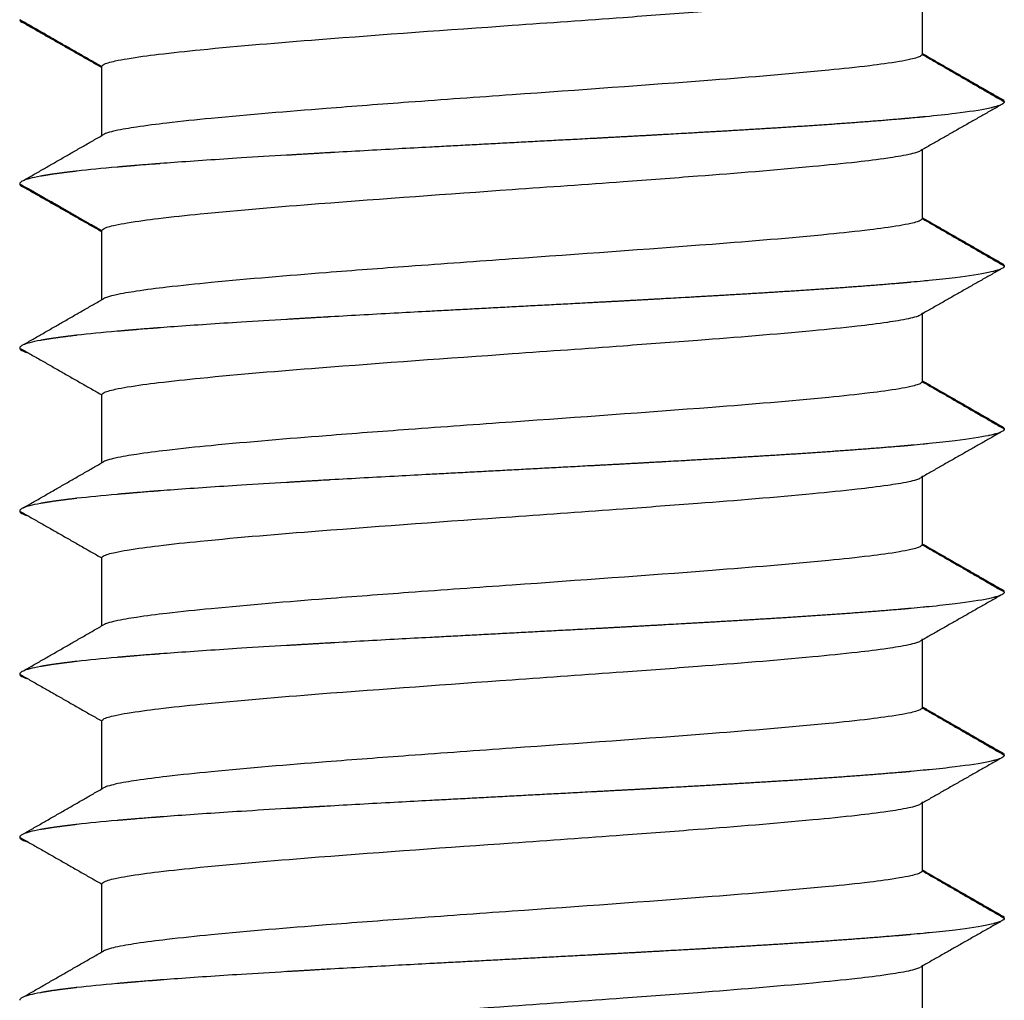
# Model space of a CAD drawing. Units: millimetres. Extents: x -6036 to -4239, y 910 to 2181.
# Drawn here: x -5739 to -5733, y 1300 to 1306 of the extents above; entities that cross this region are included whole.
import ezdxf

# ---------------------------------------------------------------- set-up
doc = ezdxf.new("R2010")
doc.units = ezdxf.units.MM
doc.layers.add('MAKE2D ______', color=7, linetype='Continuous')
doc.layers.add('MAKE2D ______ - TANGENT', color=7, linetype='Continuous')

# ---------------------------------------------------------------- blocks, each defined once
blk = doc.blocks.new('bolt_M6')
at = {"layer": 'MAKE2D ______', "color": 4}
for points, knots in [([(-2.4999, -32.7761), (-2.4995, -32.7713), (-2.4865, -32.7614), (-2.4578, -32.7516), (-2.4082, -32.7394), (-2.3064, -32.7212), (-2.1333, -32.6981), (-1.7442, -32.6571), (-1.0258, -32.5978), (-0.3923, -32.5528), (0.0001, -32.525), (0.2258, -32.509), (0.6037, -32.4823), (1.2151, -32.4368), (1.6909, -32.3985), (2.0761, -32.36), (2.271, -32.3361), (2.3919, -32.3169), (2.459, -32.3012), (2.4827, -32.2924), (2.4903, -32.2882)], [0, 0, 0, 0, 0.013191, 0.047308, 0.090962, 0.166266, 0.357518, 0.61483, 1.339915, 2.520024, 2.520024, 2.520024, 3.198896, 3.656441, 4.359393, 4.630807, 4.817663, 4.948615, 4.997983, 5.024108, 5.024108, 5.024108, 5.024108]), ([(2.5001, -32.7023), (2.4995, -32.7069), (2.489, -32.7148), (2.4646, -32.7237), (2.4207, -32.7351), (2.3243, -32.7526), (2.1576, -32.775), (1.7771, -32.8146), (1.0506, -32.874), (0.4067, -32.9196), (0.0001, -32.9485), (-0.2099, -32.9635), (-0.5877, -32.9905), (-1.1992, -33.0366), (-1.6906, -33.0772), (-2.0757, -33.1166), (-2.2704, -33.1415), (-2.391, -33.1613), (-2.4579, -33.1776), (-2.4817, -33.1864), (-2.4894, -33.1907)], [0, 0, 0, 0, 0.012745, 0.038067, 0.077934, 0.148513, 0.332035, 0.582517, 1.295941, 2.518911, 2.518911, 2.518911, 3.150448, 3.655377, 4.358329, 4.629706, 4.816639, 4.947056, 4.996514, 5.022939, 5.022939, 5.022939, 5.022939]), ([(2.9922, -32.9792), (3.0017, -32.9861), (3.0038, -33.0018), (2.9622, -33.0175), (2.9259, -33.0262)], [24.47916667, 24.47916667, 24.47916667, 24.47916667, 24.5, 24.52617898, 24.52617898, 24.52617898, 24.52617898]), ([(2.9033, -33.0315), (2.9033, -33.0315), (2.8538, -33.0419), (2.743, -33.0588), (2.5861, -33.0757), (2.5194, -33.0822)], [0.5898521, 0.5898521, 0.5898521, 0.5898521, 0.589903, 1.1797406, 1.5484166, 1.5484166, 1.5484166, 1.5484166]), ([(2.5194, -33.082), (2.515, -33.0825), (2.5086, -33.0831), (2.5021, -33.0837), (2.5001, -33.0839)], [24.582046175, 24.582046175, 24.582046175, 24.582046175, 24.583333333, 24.583915758, 24.583915758, 24.583915758, 24.583915758]), ([(-2.4999, -33.7761), (-2.4995, -33.7713), (-2.4865, -33.7614), (-2.4578, -33.7516), (-2.4082, -33.7394), (-2.3064, -33.7212), (-2.1333, -33.6981), (-1.7442, -33.6571), (-1.0258, -33.5978), (-0.3923, -33.5528), (0.0001, -33.525), (0.2258, -33.509), (0.6037, -33.4823), (1.2151, -33.4368), (1.6909, -33.3985), (2.0761, -33.36), (2.271, -33.3361), (2.3919, -33.3169), (2.459, -33.3012), (2.4827, -33.2924), (2.4903, -33.2882)], [0, 0, 0, 0, 0.013191, 0.047308, 0.090962, 0.166266, 0.357518, 0.61483, 1.339915, 2.520024, 2.520024, 2.520024, 3.198896, 3.656441, 4.359393, 4.630807, 4.817663, 4.948615, 4.997983, 5.024108, 5.024108, 5.024108, 5.024108]), ([(-0.5001, -33.2674), (-0.5646, -33.2708), (-0.7704, -33.282), (-0.9711, -33.2931), (-1.1054, -33.3008)], [24.76736111, 24.76736111, 24.76736111, 24.76736111, 24.77777778, 24.80076349, 24.80076349, 24.80076349, 24.80076349]), ([(-1.3733, -33.3164), (-1.468, -33.322), (-1.711, -33.3369), (-1.9624, -33.3539), (-2.1143, -33.3652), (-2.1411, -33.3672)], [24.81638262, 24.81638262, 24.81638262, 24.81638262, 24.83333333, 24.86111111, 24.86719886, 24.86719886, 24.86719886, 24.86719886]), ([(-2.3824, -33.3867), (-2.3906, -33.3875), (-2.4907, -33.3963), (-2.5797, -33.4051), (-2.6511, -33.4132)], [24.88674408, 24.88674408, 24.88674408, 24.88674408, 24.88888889, 24.91319444, 24.91319444, 24.91319444, 24.91319444]), ([(-2.8547, -33.441), (-2.8614, -33.4421), (-2.9197, -33.4525), (-2.9761, -33.4673), (-2.9953, -33.4809), (-2.9981, -33.4853)], [24.94097222, 24.94097222, 24.94097222, 24.94097222, 24.94444444, 24.97222222, 24.98525, 24.98525, 24.98525, 24.98525]), ([(2.5001, -33.7023), (2.4995, -33.7069), (2.489, -33.7148), (2.4646, -33.7237), (2.4207, -33.7351), (2.3243, -33.7526), (2.1576, -33.775), (1.7771, -33.8147), (1.0506, -33.8741), (0.4067, -33.9196), (0.0001, -33.9485), (-0.2099, -33.9635), (-0.5877, -33.9905), (-1.1992, -34.0366), (-1.6906, -34.0772), (-2.0757, -34.1166), (-2.2704, -34.1415), (-2.391, -34.1613), (-2.4579, -34.1776), (-2.4817, -34.1865), (-2.4894, -34.1907)], [0, 0, 0, 0, 0.012745, 0.038068, 0.077934, 0.148513, 0.332035, 0.582517, 1.295941, 2.518911, 2.518911, 2.518911, 3.150448, 3.655377, 4.358329, 4.629706, 4.816639, 4.947056, 4.996514, 5.022938, 5.022938, 5.022938, 5.022938]), ([(2.9922, -33.9792), (3.0017, -33.9861), (3.0039, -34.0023), (2.9562, -34.0197), (2.9087, -34.0301), (2.9032, -34.0312)], [25.47916667, 25.47916667, 25.47916667, 25.47916667, 25.5, 25.52777778, 25.53125, 25.53125, 25.53125, 25.53125]), ([(2.5415, -34.0799), (2.5299, -34.081), (2.4945, -34.0845), (2.4574, -34.088), (2.4318, -34.0903)], [25.57986111, 25.57986111, 25.57986111, 25.57986111, 25.58333333, 25.59027778, 25.59027778, 25.59027778, 25.59027778]), ([(2.9033, -34.0315), (2.9033, -34.0315), (2.8538, -34.0419), (2.7478, -34.0581), (2.5995, -34.0743), (2.5415, -34.0801)], [0.5898458, 0.5898458, 0.5898458, 0.5898458, 0.589903, 1.1797406, 1.5071935, 1.5071935, 1.5071935, 1.5071935]), ([(-2.4999, -34.7761), (-2.4995, -34.7713), (-2.4865, -34.7614), (-2.4578, -34.7516), (-2.4082, -34.7394), (-2.3064, -34.7212), (-2.1333, -34.6982), (-1.7442, -34.6571), (-1.0258, -34.5978), (-0.3923, -34.5528), (0.0001, -34.525), (0.2258, -34.509), (0.6037, -34.4823), (1.2151, -34.4368), (1.6909, -34.3985), (2.0761, -34.36), (2.271, -34.3362), (2.3919, -34.3169), (2.459, -34.3012), (2.4827, -34.2924), (2.4903, -34.2882)], [0, 0, 0, 0, 0.013191, 0.047308, 0.090962, 0.166266, 0.357518, 0.61483, 1.339915, 2.520024, 2.520024, 2.520024, 3.198896, 3.656441, 4.359393, 4.630807, 4.817663, 4.948615, 4.997983, 5.024108, 5.024108, 5.024108, 5.024108]), ([(-1.3733, -34.3164), (-1.468, -34.322), (-1.711, -34.3369), (-1.9624, -34.3539), (-2.1143, -34.3652), (-2.1411, -34.3672)], [25.81638264, 25.81638264, 25.81638264, 25.81638264, 25.83333333, 25.86111111, 25.86719891, 25.86719891, 25.86719891, 25.86719891]), ([(-0.5001, -34.2674), (-0.5646, -34.2708), (-0.7704, -34.282), (-0.9711, -34.2931), (-1.1054, -34.3008)], [25.76736111, 25.76736111, 25.76736111, 25.76736111, 25.77777778, 25.80076351, 25.80076351, 25.80076351, 25.80076351]), ([(-2.3824, -34.3867), (-2.3906, -34.3875), (-2.4907, -34.3963), (-2.5797, -34.4051), (-2.6511, -34.4132)], [25.88674414, 25.88674414, 25.88674414, 25.88674414, 25.88888889, 25.91319444, 25.91319444, 25.91319444, 25.91319444]), ([(-2.9999, -34.4909), (-2.9998, -34.4939), (-2.9943, -34.5037), (-2.9718, -34.5135), (-2.9484, -34.5202)], [25.99090674, 25.99090674, 25.99090674, 25.99090674, 26, 26.02023817, 26.02023817, 26.02023817, 26.02023817]), ([(-2.8547, -34.441), (-2.8614, -34.4421), (-2.9197, -34.4525), (-2.9761, -34.4673), (-2.9953, -34.4809), (-2.9981, -34.4853)], [25.94097222, 25.94097222, 25.94097222, 25.94097222, 25.94444444, 25.97222222, 25.98525545, 25.98525545, 25.98525545, 25.98525545]), ([(2.5001, -34.6957), (2.4995, -34.7002), (2.489, -34.7082), (2.4646, -34.7171), (2.4207, -34.7285), (2.3243, -34.7459), (2.1576, -34.7683), (1.7771, -34.808), (1.0506, -34.8674), (0.4067, -34.913), (0.0001, -34.9419), (-0.2099, -34.9569), (-0.5877, -34.9839), (-1.1992, -35.0299), (-1.6906, -35.0706), (-2.0757, -35.11), (-2.2704, -35.1348), (-2.391, -35.1547), (-2.4579, -35.171), (-2.4817, -35.1798), (-2.4894, -35.1841)], [0, 0, 0, 0, 0.012745, 0.038068, 0.077934, 0.148513, 0.332035, 0.582517, 1.295941, 2.518911, 2.518911, 2.518911, 3.150448, 3.655377, 4.358329, 4.629706, 4.816639, 4.947056, 4.996514, 5.022938, 5.022938, 5.022938, 5.022938]), ([(2.9922, -34.9725), (3.0017, -34.9795), (3.0039, -34.9957), (2.9562, -35.013), (2.9087, -35.0234), (2.9032, -35.0246)], [25.47916667, 25.47916667, 25.47916667, 25.47916667, 25.5, 25.52777778, 25.53125, 25.53125, 25.53125, 25.53125]), ([(2.9033, -35.0248), (2.9033, -35.0248), (2.8538, -35.0352), (2.7478, -35.0514), (2.5995, -35.0676), (2.5415, -35.0734)], [0.5898458, 0.5898458, 0.5898458, 0.5898458, 0.589903, 1.1797406, 1.5071935, 1.5071935, 1.5071935, 1.5071935]), ([(2.5415, -35.0732), (2.5299, -35.0744), (2.4945, -35.0778), (2.4574, -35.0813), (2.4318, -35.0836)], [25.57986111, 25.57986111, 25.57986111, 25.57986111, 25.58333333, 25.59027778, 25.59027778, 25.59027778, 25.59027778]), ([(-0.5001, -35.2607), (-0.5646, -35.2642), (-0.7704, -35.2753), (-0.9711, -35.2864), (-1.1054, -35.2941)], [25.76736111, 25.76736111, 25.76736111, 25.76736111, 25.77777778, 25.80076351, 25.80076351, 25.80076351, 25.80076351]), ([(-2.4999, -35.7695), (-2.4995, -35.7646), (-2.4865, -35.7547), (-2.4578, -35.745), (-2.4082, -35.7327), (-2.3064, -35.7145), (-2.1333, -35.6915), (-1.7442, -35.6504), (-1.0258, -35.5912), (-0.3923, -35.5462), (0.0001, -35.5184), (0.2258, -35.5023), (0.6037, -35.4756), (1.2151, -35.4302), (1.6909, -35.3918), (2.0761, -35.3533), (2.271, -35.3295), (2.3919, -35.3103), (2.459, -35.2946), (2.4827, -35.2858), (2.4903, -35.2815)], [0, 0, 0, 0, 0.013191, 0.047308, 0.090962, 0.166266, 0.357518, 0.61483, 1.339915, 2.520024, 2.520024, 2.520024, 3.198896, 3.656441, 4.359393, 4.630807, 4.817663, 4.948615, 4.997983, 5.024108, 5.024108, 5.024108, 5.024108]), ([(-1.3733, -35.3097), (-1.468, -35.3154), (-1.711, -35.3303), (-1.9624, -35.3472), (-2.1143, -35.3585), (-2.1411, -35.3605)], [25.81638264, 25.81638264, 25.81638264, 25.81638264, 25.83333333, 25.86111111, 25.86719891, 25.86719891, 25.86719891, 25.86719891]), ([(-2.3824, -35.3801), (-2.3906, -35.3808), (-2.4907, -35.3896), (-2.5797, -35.3984), (-2.6511, -35.4065)], [25.88674414, 25.88674414, 25.88674414, 25.88674414, 25.88888889, 25.91319444, 25.91319444, 25.91319444, 25.91319444]), ([(-2.8547, -35.4343), (-2.8614, -35.4355), (-2.9197, -35.4459), (-2.9761, -35.4606), (-2.9953, -35.4743), (-2.9981, -35.4786)], [25.94097222, 25.94097222, 25.94097222, 25.94097222, 25.94444444, 25.97222222, 25.98525545, 25.98525545, 25.98525545, 25.98525545]), ([(-2.9999, -35.4842), (-2.9998, -35.4873), (-2.9943, -35.4971), (-2.9718, -35.5068), (-2.9484, -35.5136)], [25.99090674, 25.99090674, 25.99090674, 25.99090674, 26, 26.02023817, 26.02023817, 26.02023817, 26.02023817]), ([(2.5001, -35.689), (2.4995, -35.6936), (2.489, -35.7015), (2.4646, -35.7104), (2.4207, -35.7218), (2.3243, -35.7393), (2.1576, -35.7617), (1.7771, -35.8013), (1.0506, -35.8607), (0.4067, -35.9063), (0.0001, -35.9352), (-0.2099, -35.9502), (-0.5877, -35.9772), (-1.1992, -36.0233), (-1.6906, -36.0639), (-2.0757, -36.1033), (-2.2704, -36.1282), (-2.391, -36.148), (-2.4579, -36.1643), (-2.4817, -36.1731), (-2.4894, -36.1774)], [0, 0, 0, 0, 0.012745, 0.038068, 0.077934, 0.148513, 0.332035, 0.582517, 1.295941, 2.518911, 2.518911, 2.518911, 3.150448, 3.655377, 4.358329, 4.629706, 4.816639, 4.947056, 4.996514, 5.022938, 5.022938, 5.022938, 5.022938]), ([(2.9922, -35.9659), (3.0017, -35.9728), (3.0039, -35.989), (2.9562, -36.0064), (2.9087, -36.0168), (2.9032, -36.0179)], [25.47916667, 25.47916667, 25.47916667, 25.47916667, 25.5, 25.52777778, 25.53125, 25.53125, 25.53125, 25.53125]), ([(2.9033, -36.0181), (2.9033, -36.0181), (2.8538, -36.0286), (2.7478, -36.0448), (2.5995, -36.061), (2.5415, -36.0667)], [0.5898458, 0.5898458, 0.5898458, 0.5898458, 0.589903, 1.1797406, 1.5071935, 1.5071935, 1.5071935, 1.5071935]), ([(2.5415, -36.0665), (2.5299, -36.0677), (2.4945, -36.0712), (2.4574, -36.0746), (2.4318, -36.077)], [25.57986111, 25.57986111, 25.57986111, 25.57986111, 25.58333333, 25.59027778, 25.59027778, 25.59027778, 25.59027778]), ([(-2.4999, -36.7628), (-2.4995, -36.758), (-2.4865, -36.7481), (-2.4578, -36.7383), (-2.4082, -36.7261), (-2.3064, -36.7079), (-2.1333, -36.6848), (-1.7442, -36.6438), (-1.0258, -36.5845), (-0.3923, -36.5395), (0.0001, -36.5117), (0.2258, -36.4957), (0.6037, -36.469), (1.2151, -36.4235), (1.6909, -36.3852), (2.0761, -36.3467), (2.271, -36.3228), (2.3919, -36.3036), (2.459, -36.2879), (2.4827, -36.2791), (2.4903, -36.2749)], [0, 0, 0, 0, 0.013191, 0.047308, 0.090962, 0.166266, 0.357518, 0.61483, 1.339915, 2.520024, 2.520024, 2.520024, 3.198896, 3.656441, 4.359393, 4.630807, 4.817663, 4.948615, 4.997983, 5.024108, 5.024108, 5.024108, 5.024108]), ([(-0.5001, -36.254), (-0.5646, -36.2575), (-0.7704, -36.2687), (-0.9711, -36.2798), (-1.1054, -36.2874)], [25.76736111, 25.76736111, 25.76736111, 25.76736111, 25.77777778, 25.80076351, 25.80076351, 25.80076351, 25.80076351]), ([(-1.3733, -36.3031), (-1.468, -36.3087), (-1.711, -36.3236), (-1.9624, -36.3406), (-2.1143, -36.3519), (-2.1411, -36.3539)], [25.81638264, 25.81638264, 25.81638264, 25.81638264, 25.83333333, 25.86111111, 25.86719891, 25.86719891, 25.86719891, 25.86719891]), ([(-2.3824, -36.3734), (-2.3906, -36.3741), (-2.4907, -36.383), (-2.5797, -36.3918), (-2.6511, -36.3999)], [25.88674414, 25.88674414, 25.88674414, 25.88674414, 25.88888889, 25.91319444, 25.91319444, 25.91319444, 25.91319444]), ([(-2.9999, -36.4776), (-2.9998, -36.4806), (-2.9943, -36.4904), (-2.9718, -36.5002), (-2.9484, -36.5069)], [25.99090674, 25.99090674, 25.99090674, 25.99090674, 26, 26.02023817, 26.02023817, 26.02023817, 26.02023817]), ([(-2.8547, -36.4277), (-2.8614, -36.4288), (-2.9197, -36.4392), (-2.9761, -36.454), (-2.9953, -36.4676), (-2.9981, -36.4719)], [25.94097222, 25.94097222, 25.94097222, 25.94097222, 25.94444444, 25.97222222, 25.98525545, 25.98525545, 25.98525545, 25.98525545]), ([(2.5001, -36.6824), (2.4995, -36.6869), (2.489, -36.6948), (2.4646, -36.7038), (2.4207, -36.7151), (2.3243, -36.7326), (2.1576, -36.755), (1.7771, -36.7947), (1.0506, -36.8541), (0.4067, -36.8997), (0.0001, -36.9286), (-0.2099, -36.9436), (-0.5877, -36.9706), (-1.1992, -37.0166), (-1.6906, -37.0573), (-2.0757, -37.0967), (-2.2704, -37.1215), (-2.391, -37.1413), (-2.4579, -37.1576), (-2.4817, -37.1665), (-2.4894, -37.1707)], [0, 0, 0, 0, 0.012745, 0.038068, 0.077934, 0.148513, 0.332035, 0.582517, 1.295941, 2.518911, 2.518911, 2.518911, 3.150448, 3.655377, 4.358329, 4.629706, 4.816639, 4.947056, 4.996514, 5.022938, 5.022938, 5.022938, 5.022938]), ([(2.9922, -36.9592), (3.0017, -36.9661), (3.0039, -36.9823), (2.9562, -36.9997), (2.9087, -37.0101), (2.9032, -37.0113)], [25.47916667, 25.47916667, 25.47916667, 25.47916667, 25.5, 25.52777778, 25.53125, 25.53125, 25.53125, 25.53125]), ([(2.9033, -37.0115), (2.9033, -37.0115), (2.8538, -37.0219), (2.7478, -37.0381), (2.5995, -37.0543), (2.5415, -37.0601)], [0.5898458, 0.5898458, 0.5898458, 0.5898458, 0.589903, 1.1797406, 1.5071935, 1.5071935, 1.5071935, 1.5071935]), ([(2.5415, -37.0599), (2.5299, -37.061), (2.4945, -37.0645), (2.4574, -37.068), (2.4318, -37.0703)], [25.57986111, 25.57986111, 25.57986111, 25.57986111, 25.58333333, 25.59027778, 25.59027778, 25.59027778, 25.59027778]), ([(-0.5001, -37.2474), (-0.5646, -37.2509), (-0.7704, -37.262), (-0.9711, -37.2731), (-1.1054, -37.2808)], [25.76736111, 25.76736111, 25.76736111, 25.76736111, 25.77777778, 25.80076351, 25.80076351, 25.80076351, 25.80076351]), ([(-2.4999, -37.7562), (-2.4995, -37.7513), (-2.4865, -37.7414), (-2.4578, -37.7317), (-2.4082, -37.7194), (-2.3064, -37.7012), (-2.1333, -37.6782), (-1.7442, -37.6371), (-1.0258, -37.5778), (-0.3923, -37.5329), (0.0001, -37.5051), (0.2258, -37.489), (0.6037, -37.4623), (1.2151, -37.4168), (1.6909, -37.3785), (2.0761, -37.34), (2.271, -37.3162), (2.3919, -37.297), (2.459, -37.2812), (2.4827, -37.2725), (2.4903, -37.2682)], [0, 0, 0, 0, 0.013191, 0.047308, 0.090962, 0.166266, 0.357518, 0.61483, 1.339915, 2.520024, 2.520024, 2.520024, 3.198896, 3.656441, 4.359393, 4.630807, 4.817663, 4.948615, 4.997983, 5.024108, 5.024108, 5.024108, 5.024108]), ([(-1.3733, -37.2964), (-1.468, -37.3021), (-1.711, -37.317), (-1.9624, -37.3339), (-2.1143, -37.3452), (-2.1411, -37.3472)], [25.81638264, 25.81638264, 25.81638264, 25.81638264, 25.83333333, 25.86111111, 25.86719891, 25.86719891, 25.86719891, 25.86719891]), ([(-2.3824, -37.3668), (-2.3906, -37.3675), (-2.4907, -37.3763), (-2.5797, -37.3851), (-2.6511, -37.3932)], [25.88674414, 25.88674414, 25.88674414, 25.88674414, 25.88888889, 25.91319444, 25.91319444, 25.91319444, 25.91319444]), ([(-2.8547, -37.421), (-2.8614, -37.4222), (-2.9197, -37.4326), (-2.9761, -37.4473), (-2.9953, -37.4609), (-2.9981, -37.4653)], [25.94097222, 25.94097222, 25.94097222, 25.94097222, 25.94444444, 25.97222222, 25.98525545, 25.98525545, 25.98525545, 25.98525545]), ([(-2.9999, -37.4709), (-2.9998, -37.474), (-2.9943, -37.4837), (-2.9718, -37.4935), (-2.9484, -37.5003)], [25.99090674, 25.99090674, 25.99090674, 25.99090674, 26, 26.02023817, 26.02023817, 26.02023817, 26.02023817]), ([(2.5001, -37.6757), (2.4995, -37.6803), (2.489, -37.6882), (2.4646, -37.6971), (2.4207, -37.7085), (2.3243, -37.726), (2.1576, -37.7484), (1.7771, -37.788), (1.0506, -37.8474), (0.4067, -37.893), (0.0001, -37.9219), (-0.2099, -37.9369), (-0.5877, -37.9639), (-1.1992, -38.0099), (-1.6906, -38.0506), (-2.0757, -38.09), (-2.2704, -38.1149), (-2.391, -38.1347), (-2.4579, -38.151), (-2.4817, -38.1598), (-2.4894, -38.1641)], [0, 0, 0, 0, 0.012745, 0.038068, 0.077934, 0.148513, 0.332035, 0.582517, 1.295941, 2.518911, 2.518911, 2.518911, 3.150448, 3.655377, 4.358329, 4.629706, 4.816639, 4.947056, 4.996514, 5.022938, 5.022938, 5.022938, 5.022938]), ([(2.9922, -37.9525), (3.0017, -37.9595), (3.0039, -37.9757), (2.9562, -37.993), (2.9087, -38.0035), (2.9032, -38.0046)], [25.47916667, 25.47916667, 25.47916667, 25.47916667, 25.5, 25.52777778, 25.53125, 25.53125, 25.53125, 25.53125]), ([(2.9033, -38.0048), (2.9033, -38.0048), (2.8538, -38.0153), (2.7478, -38.0315), (2.5995, -38.0476), (2.5415, -38.0534)], [0.5898458, 0.5898458, 0.5898458, 0.5898458, 0.589903, 1.1797406, 1.5071935, 1.5071935, 1.5071935, 1.5071935]), ([(2.5415, -38.0532), (2.5299, -38.0544), (2.4945, -38.0579), (2.4574, -38.0613), (2.4318, -38.0636)], [25.57986111, 25.57986111, 25.57986111, 25.57986111, 25.58333333, 25.59027778, 25.59027778, 25.59027778, 25.59027778]), ([(-2.4999, -38.7495), (-2.4995, -38.7447), (-2.4865, -38.7348), (-2.4578, -38.725), (-2.4082, -38.7128), (-2.3064, -38.6946), (-2.1333, -38.6715), (-1.7442, -38.6304), (-1.0258, -38.5712), (-0.3923, -38.5262), (0.0001, -38.4984), (0.2258, -38.4823), (0.6037, -38.4557), (1.2151, -38.4102), (1.6909, -38.3719), (2.0761, -38.3334), (2.271, -38.3095), (2.3919, -38.2903), (2.459, -38.2746), (2.4827, -38.2658), (2.4903, -38.2615)], [0, 0, 0, 0, 0.013191, 0.047308, 0.090962, 0.166266, 0.357518, 0.61483, 1.339915, 2.520024, 2.520024, 2.520024, 3.198896, 3.656441, 4.359393, 4.630807, 4.817663, 4.948615, 4.997983, 5.024108, 5.024108, 5.024108, 5.024108]), ([(-0.5001, -38.2407), (-0.5646, -38.2442), (-0.7704, -38.2553), (-0.9711, -38.2665), (-1.1054, -38.2741)], [25.76736111, 25.76736111, 25.76736111, 25.76736111, 25.77777778, 25.80076351, 25.80076351, 25.80076351, 25.80076351]), ([(-1.3733, -38.2898), (-1.468, -38.2954), (-1.711, -38.3103), (-1.9624, -38.3272), (-2.1143, -38.3385), (-2.1411, -38.3406)], [25.81638264, 25.81638264, 25.81638264, 25.81638264, 25.83333333, 25.86111111, 25.86719891, 25.86719891, 25.86719891, 25.86719891]), ([(-2.3824, -38.3601), (-2.3906, -38.3608), (-2.4907, -38.3696), (-2.5797, -38.3785), (-2.6511, -38.3866)], [25.88674414, 25.88674414, 25.88674414, 25.88674414, 25.88888889, 25.91319444, 25.91319444, 25.91319444, 25.91319444]), ([(-2.8547, -38.4143), (-2.8614, -38.4155), (-2.9197, -38.4259), (-2.9761, -38.4407), (-2.9953, -38.4543), (-2.9981, -38.4586)], [25.94097222, 25.94097222, 25.94097222, 25.94097222, 25.94444444, 25.97222222, 25.98525545, 25.98525545, 25.98525545, 25.98525545])]:
    blk.add_open_spline(points, degree=3, knots=knots, dxfattribs=at)
for points, degree in [([(2.5001, -32.2828), (2.5001, -32.4926), (2.5001, -32.7023)], 2), ([(-2.9456, -32.5218), (-2.7227, -32.649), (-2.4999, -32.7761)], 2), ([(-2.4999, -32.7775), (-2.4999, -32.7768), (-2.4999, -32.7761)], 2), ([(-2.4999, -33.1966), (-2.4999, -32.9877), (-2.4999, -32.7789)], 2), ([(2.9191, -33.0278), (2.914, -33.0289), (2.9087, -33.0301), (2.9032, -33.0312)], 3), ([(2.3529, -33.0972), (2.3258, -33.0995), (2.298, -33.1019), (2.2694, -33.1042)], 3), ([(2.4787, -33.086), (2.4633, -33.0874), (2.4477, -33.0888), (2.4318, -33.0903)], 3), ([(1.631, -33.1492), (1.6304, -33.1493), (1.6297, -33.1493)], 2), ([(0.4773, -33.2153), (0.4557, -33.2164), (0.4342, -33.2176), (0.4125, -33.2188)], 3), ([(1.0459, -33.184), (1.005, -33.1863), (0.9638, -33.1887), (0.9223, -33.191)], 3), ([(2.5001, -33.2828), (2.5001, -33.4926), (2.5001, -33.7023)], 2), ([(-1.1285, -33.3021), (-1.1435, -33.3029), (-1.1585, -33.3038), (-1.1735, -33.3047)], 3), ([(-2.6587, -33.4141), (-2.6663, -33.4149), (-2.6738, -33.4158), (-2.6811, -33.4167)], 3), ([(-2.1974, -33.3715), (-2.2272, -33.3738), (-2.2562, -33.3762), (-2.2844, -33.3785)], 3), ([(-2.7882, -33.4306), (-2.7951, -33.4316), (-2.8019, -33.4325), (-2.8085, -33.4335)], 3), ([(-2.9998, -33.4909), (-2.7498, -33.6335), (-2.4999, -33.7761)], 2), ([(-2.4999, -33.7775), (-2.4999, -33.7768), (-2.4999, -33.7761)], 2), ([(-2.4999, -34.1966), (-2.4999, -33.9878), (-2.4999, -33.7789)], 2), ([(2.3529, -34.0972), (2.3258, -34.0995), (2.298, -34.1019), (2.2694, -34.1042)], 3), ([(1.0459, -34.184), (1.005, -34.1863), (0.9638, -34.1887), (0.9223, -34.191)], 3), ([(1.631, -34.1492), (1.6304, -34.1493), (1.6297, -34.1493)], 2), ([(0.4773, -34.2153), (0.4557, -34.2164), (0.4342, -34.2176), (0.4125, -34.2188)], 3), ([(-1.1285, -34.3021), (-1.1435, -34.3029), (-1.1585, -34.3038), (-1.1735, -34.3047)], 3), ([(2.5001, -34.2762), (2.5001, -34.4859), (2.5001, -34.6957)], 2), ([(-2.1974, -34.3715), (-2.2272, -34.3738), (-2.2562, -34.3762), (-2.2844, -34.3785)], 3), ([(-2.7882, -34.4306), (-2.7951, -34.4316), (-2.8019, -34.4325), (-2.8085, -34.4335)], 3), ([(-2.6587, -34.4141), (-2.6663, -34.4149), (-2.6738, -34.4158), (-2.6811, -34.4167)], 3), ([(-2.9998, -34.4909), (-2.7498, -34.6335), (-2.4999, -34.7761)], 2), ([(-2.4999, -35.19), (-2.4999, -34.9811), (-2.4999, -34.7723)], 2), ([(2.3529, -35.0906), (2.3258, -35.0929), (2.298, -35.0952), (2.2694, -35.0975)], 3), ([(0.4773, -35.2086), (0.4557, -35.2098), (0.4342, -35.2109), (0.4125, -35.2121)], 3), ([(1.0459, -35.1774), (1.005, -35.1797), (0.9638, -35.182), (0.9223, -35.1843)], 3), ([(2.5001, -35.2695), (2.5001, -35.4793), (2.5001, -35.689)], 2), ([(-1.1285, -35.2954), (-1.1435, -35.2963), (-1.1585, -35.2971), (-1.1735, -35.298)], 3), ([(-2.1974, -35.3649), (-2.2272, -35.3672), (-2.2562, -35.3695), (-2.2844, -35.3718)], 3), ([(-2.7882, -35.4239), (-2.7951, -35.4249), (-2.8019, -35.4259), (-2.8085, -35.4269)], 3), ([(-2.6587, -35.4074), (-2.6663, -35.4083), (-2.6738, -35.4091), (-2.6811, -35.41)], 3), ([(-2.9998, -35.4843), (-2.7498, -35.6269), (-2.4999, -35.7695)], 2), ([(-2.4999, -36.1833), (-2.4999, -35.9745), (-2.4999, -35.7656)], 2), ([(2.3529, -36.0839), (2.3258, -36.0862), (2.298, -36.0885), (2.2694, -36.0909)], 3), ([(1.0459, -36.1707), (1.005, -36.173), (0.9638, -36.1753), (0.9223, -36.1777)], 3), ([(0.4773, -36.202), (0.4557, -36.2031), (0.4342, -36.2043), (0.4125, -36.2054)], 3), ([(-1.1285, -36.2888), (-1.1435, -36.2896), (-1.1585, -36.2905), (-1.1735, -36.2914)], 3), ([(2.5001, -36.2629), (2.5001, -36.4726), (2.5001, -36.6824)], 2), ([(-2.1974, -36.3582), (-2.2272, -36.3605), (-2.2562, -36.3628), (-2.2844, -36.3652)], 3), ([(-2.7882, -36.4172), (-2.7951, -36.4182), (-2.8019, -36.4192), (-2.8085, -36.4202)], 3), ([(-2.6587, -36.4007), (-2.6663, -36.4016), (-2.6738, -36.4025), (-2.6811, -36.4034)], 3), ([(-2.9998, -36.4776), (-2.7498, -36.6202), (-2.4999, -36.7628)], 2), ([(-2.4999, -37.1766), (-2.4999, -36.9678), (-2.4999, -36.7589)], 2), ([(2.3529, -37.0772), (2.3258, -37.0796), (2.298, -37.0819), (2.2694, -37.0842)], 3), ([(0.4773, -37.1953), (0.4557, -37.1965), (0.4342, -37.1976), (0.4125, -37.1988)], 3), ([(1.0459, -37.1641), (1.005, -37.1664), (0.9638, -37.1687), (0.9223, -37.171)], 3), ([(2.5001, -37.2562), (2.5001, -37.466), (2.5001, -37.6757)], 2), ([(-1.1285, -37.2821), (-1.1435, -37.283), (-1.1585, -37.2838), (-1.1735, -37.2847)], 3), ([(-2.1974, -37.3516), (-2.2272, -37.3539), (-2.2562, -37.3562), (-2.2844, -37.3585)], 3), ([(-2.7882, -37.4106), (-2.7951, -37.4116), (-2.8019, -37.4126), (-2.8085, -37.4136)], 3), ([(-2.6587, -37.3941), (-2.6663, -37.395), (-2.6738, -37.3958), (-2.6811, -37.3967)], 3), ([(-2.9998, -37.4709), (-2.7498, -37.6135), (-2.4999, -37.7562)], 2), ([(-2.4999, -38.17), (-2.4999, -37.9611), (-2.4999, -37.7523)], 2), ([(2.3529, -38.0706), (2.3258, -38.0729), (2.298, -38.0752), (2.2694, -38.0775)], 3), ([(1.0459, -38.1574), (1.005, -38.1597), (0.9638, -38.162), (0.9223, -38.1643)], 3), ([(0.4773, -38.1886), (0.4557, -38.1898), (0.4342, -38.191), (0.4125, -38.1921)], 3), ([(-1.1285, -38.2755), (-1.1435, -38.2763), (-1.1585, -38.2772), (-1.1735, -38.278)], 3), ([(2.5001, -38.2495), (2.5001, -38.4593), (2.5001, -38.669)], 2), ([(-2.6587, -38.3874), (-2.6663, -38.3883), (-2.6738, -38.3892), (-2.6811, -38.39)], 3), ([(-2.1974, -38.3449), (-2.2272, -38.3472), (-2.2562, -38.3495), (-2.2844, -38.3518)], 3), ([(-2.7882, -38.4039), (-2.7951, -38.4049), (-2.8019, -38.4059), (-2.8085, -38.4069)], 3)]:
    blk.add_open_spline(points, degree=degree, dxfattribs=at)
for points, weights in [([(-2.9998, -32.4909), (-2.9974, -32.5024), (-2.9863, -32.5061)], [1, 0.867055305346, 1]), ([(-2.4999, -32.7775), (-2.7498, -32.6341), (-2.9998, -32.4909)], [1, 0.999999908627, 1]), ([(-2.4999, -32.7828), (-2.743, -32.6443), (-2.9863, -32.5061)], [1, 0.999999948976, 1]), ([(2.5001, -32.6965), (2.7434, -32.8362), (2.9867, -32.9758)], [1, 0.999999999997, 1]), ([(2.9867, -32.9758), (2.9895, -32.9774), (2.9921, -32.9793)], [1, 0.998216049608, 1]), ([(2.9764, -33.0119), (2.7333, -33.15), (2.4904, -33.2884)], [1, 0.99999994759, 1]), ([(2.9259, -33.0264), (2.9225, -33.0272), (2.9191, -33.028)], [1, 0.999988399841, 1]), ([(2.9465, -33.021), (2.94, -33.0229), (2.9335, -33.0245)], [1, 0.999910893512, 1]), ([(2.2695, -33.1044), (1.9504, -33.1297), (1.631, -33.1494)], [1, 0.999961669409, 1]), ([(2.4318, -33.0905), (2.3924, -33.094), (2.3529, -33.0974)], [1, 0.999996873966, 1]), ([(2.5001, -33.0841), (2.4894, -33.0851), (2.4787, -33.0861)], [1, 0.999999603941, 1]), ([(1.6297, -33.1495), (1.3379, -33.1678), (1.0459, -33.1842)], [1, 0.999994738369, 1]), ([(-2.9798, -33.472), (-2.7346, -33.3313), (-2.4895, -33.1906)], [1, 0.999999999997, 1]), ([(0.4126, -33.2189), (-0.0438, -33.2432), (-0.5001, -33.2676)], [1, 0.999999992203, 1]), ([(0.9223, -33.1912), (0.6998, -33.2035), (0.4773, -33.2155)], [1, 0.999999500942, 1]), ([(2.4932, -33.2863), (2.4972, -33.2839), (2.4994, -33.2798)], [1, 0.967104989273, 1]), ([(-1.1734, -33.3049), (-1.2734, -33.3106), (-1.3733, -33.3166)], [1, 0.999999480428, 1]), ([(-1.1054, -33.301), (-1.1169, -33.3016), (-1.1285, -33.3023)], [1, 0.999999995466, 1]), ([(-2.6811, -33.4169), (-2.7347, -33.4231), (-2.7882, -33.4307)], [1, 0.999921475342, 1]), ([(-2.6511, -33.4134), (-2.6549, -33.4138), (-2.6587, -33.4142)], [1, 0.999999833344, 1]), ([(-2.2844, -33.3787), (-2.3334, -33.3827), (-2.3824, -33.3869)], [1, 0.999996324008, 1]), ([(-2.1411, -33.3674), (-2.1693, -33.3695), (-2.1974, -33.3717)], [1, 0.999999401217, 1]), ([(-2.8085, -33.4337), (-2.8316, -33.4372), (-2.8546, -33.4412)], [1, 0.999943464589, 1]), ([(-2.998, -33.4854), (-2.9997, -33.4879), (-2.9998, -33.4909)], [1, 0.960333363661, 1]), ([(-2.9998, -33.4909), (-2.9974, -33.5024), (-2.9863, -33.5061)], [1, 0.867055200716, 1]), ([(-2.4999, -33.7828), (-2.743, -33.6444), (-2.9863, -33.5061)], [1, 0.999999948976, 1]), ([(-2.4999, -33.7775), (-2.7232, -33.6493), (-2.9466, -33.5214)], [1, 0.999999921154, 1]), ([(2.5001, -33.6966), (2.7434, -33.8362), (2.9867, -33.9758)], [1, 0.999999999997, 1]), ([(2.9764, -34.0119), (2.7333, -34.15), (2.4904, -34.2884)], [1, 0.99999994759, 1]), ([(2.9867, -33.9758), (2.9895, -33.9774), (2.9921, -33.9793)], [1, 0.998217802583, 1]), ([(2.9465, -34.021), (2.9401, -34.0229), (2.9335, -34.0245)], [1, 0.999910882658, 1]), ([(2.2695, -34.1044), (1.9504, -34.1297), (1.631, -34.1494)], [1, 0.999961669285, 1]), ([(2.4318, -34.0905), (2.3924, -34.094), (2.3529, -34.0974)], [1, 0.999996873951, 1]), ([(-2.9798, -34.472), (-2.7346, -34.3313), (-2.4895, -34.1906)], [1, 0.999999999997, 1]), ([(0.9223, -34.1912), (0.6998, -34.2036), (0.4773, -34.2155)], [1, 0.999999500941, 1]), ([(1.6297, -34.1495), (1.3379, -34.1678), (1.0459, -34.1842)], [1, 0.999994738362, 1]), ([(0.4126, -34.219), (-0.0438, -34.2432), (-0.5001, -34.2676)], [1, 0.999999992203, 1]), ([(-1.1734, -34.3049), (-1.2734, -34.3106), (-1.3733, -34.3166)], [1, 0.999999480428, 1]), ([(-1.1054, -34.301), (-1.1169, -34.3016), (-1.1285, -34.3023)], [1, 0.999999995466, 1]), ([(2.4932, -34.2863), (2.4972, -34.2839), (2.4994, -34.2798)], [1, 0.967104989273, 1]), ([(-2.2844, -34.3787), (-2.3334, -34.3827), (-2.3824, -34.387)], [1, 0.999996323966, 1]), ([(-2.1411, -34.3674), (-2.1693, -34.3695), (-2.1974, -34.3717)], [1, 0.99999940123, 1]), ([(-2.8085, -34.4337), (-2.8316, -34.4372), (-2.8546, -34.4412)], [1, 0.999943468486, 1]), ([(-2.6811, -34.4169), (-2.7347, -34.4231), (-2.7882, -34.4308)], [1, 0.999921476568, 1]), ([(-2.6511, -34.4134), (-2.6549, -34.4138), (-2.6587, -34.4143)], [1, 0.999999833306, 1]), ([(-2.998, -34.4854), (-2.9997, -34.4879), (-2.9998, -34.4909)], [1, 0.960332211436, 1]), ([(2.5001, -34.6899), (2.7434, -34.8295), (2.9867, -34.9692)], [1, 0.999999999997, 1]), ([(2.9867, -34.9692), (2.9895, -34.9707), (2.9921, -34.9726)], [1, 0.998217802583, 1]), ([(2.9764, -35.0052), (2.7333, -35.1434), (2.4904, -35.2817)], [1, 0.99999994759, 1]), ([(2.9465, -35.0144), (2.9401, -35.0162), (2.9335, -35.0179)], [1, 0.999910882658, 1]), ([(2.2695, -35.0977), (1.9504, -35.123), (1.631, -35.1428)], [1, 0.999961669285, 1]), ([(2.4318, -35.0838), (2.3924, -35.0874), (2.3529, -35.0908)], [1, 0.999996873951, 1]), ([(1.6297, -35.1429), (1.3379, -35.1612), (1.0459, -35.1776)], [1, 0.999994738362, 1]), ([(-2.9798, -35.4654), (-2.7346, -35.3247), (-2.4895, -35.184)], [1, 0.999999999997, 1]), ([(0.4126, -35.2123), (-0.0438, -35.2365), (-0.5001, -35.2609)], [1, 0.999999992203, 1]), ([(0.9223, -35.1845), (0.6998, -35.1969), (0.4773, -35.2088)], [1, 0.999999500941, 1]), ([(-1.1734, -35.2982), (-1.2734, -35.304), (-1.3733, -35.3099)], [1, 0.999999480428, 1]), ([(-1.1054, -35.2943), (-1.1169, -35.295), (-1.1285, -35.2956)], [1, 0.999999995466, 1]), ([(-2.2844, -35.372), (-2.3334, -35.376), (-2.3824, -35.3803)], [1, 0.999996323966, 1]), ([(-2.1411, -35.3607), (-2.1693, -35.3629), (-2.1974, -35.3651)], [1, 0.99999940123, 1]), ([(-2.8085, -35.4271), (-2.8316, -35.4306), (-2.8546, -35.4345)], [1, 0.999943468486, 1]), ([(-2.6811, -35.4102), (-2.7347, -35.4165), (-2.7882, -35.4241)], [1, 0.999921476568, 1]), ([(-2.6511, -35.4067), (-2.6549, -35.4072), (-2.6587, -35.4076)], [1, 0.999999833306, 1]), ([(-2.998, -35.4787), (-2.9997, -35.4812), (-2.9998, -35.4842)], [1, 0.960332211436, 1]), ([(2.5001, -35.6832), (2.7434, -35.8229), (2.9867, -35.9625)], [1, 0.999999999997, 1]), ([(2.9764, -35.9986), (2.7333, -36.1367), (2.4904, -36.2751)], [1, 0.99999994759, 1]), ([(2.9867, -35.9625), (2.9895, -35.9641), (2.9921, -35.966)], [1, 0.998217802583, 1]), ([(2.9465, -36.0077), (2.9401, -36.0095), (2.9335, -36.0112)], [1, 0.999910882658, 1]), ([(2.2695, -36.0911), (1.9504, -36.1164), (1.631, -36.1361)], [1, 0.999961669285, 1]), ([(2.4318, -36.0772), (2.3924, -36.0807), (2.3529, -36.0841)], [1, 0.999996873951, 1]), ([(-2.9798, -36.4587), (-2.7346, -36.318), (-2.4895, -36.1773)], [1, 0.999999999997, 1]), ([(0.9223, -36.1779), (0.6998, -36.1902), (0.4773, -36.2022)], [1, 0.999999500941, 1]), ([(1.6297, -36.1362), (1.3379, -36.1545), (1.0459, -36.1709)], [1, 0.999994738362, 1]), ([(0.4126, -36.2056), (-0.0438, -36.2299), (-0.5001, -36.2543)], [1, 0.999999992203, 1]), ([(-1.1734, -36.2916), (-1.2734, -36.2973), (-1.3733, -36.3033)], [1, 0.999999480428, 1]), ([(-1.1054, -36.2877), (-1.1169, -36.2883), (-1.1285, -36.289)], [1, 0.999999995466, 1]), ([(-2.1411, -36.3541), (-2.1693, -36.3562), (-2.1974, -36.3584)], [1, 0.99999940123, 1]), ([(-2.6811, -36.4036), (-2.7347, -36.4098), (-2.7882, -36.4174)], [1, 0.999921476568, 1]), ([(-2.6511, -36.4001), (-2.6549, -36.4005), (-2.6587, -36.4009)], [1, 0.999999833306, 1]), ([(-2.2844, -36.3654), (-2.3334, -36.3694), (-2.3824, -36.3736)], [1, 0.999996323966, 1]), ([(-2.998, -36.4721), (-2.9997, -36.4746), (-2.9998, -36.4776)], [1, 0.960332211436, 1]), ([(-2.8085, -36.4204), (-2.8316, -36.4239), (-2.8546, -36.4279)], [1, 0.999943468486, 1]), ([(2.5001, -36.6766), (2.7434, -36.8162), (2.9867, -36.9558)], [1, 0.999999999997, 1]), ([(2.9867, -36.9558), (2.9895, -36.9574), (2.9921, -36.9593)], [1, 0.998217802583, 1]), ([(2.9764, -36.9919), (2.7333, -37.1301), (2.4904, -37.2684)], [1, 0.99999994759, 1]), ([(2.9465, -37.0011), (2.9401, -37.0029), (2.9335, -37.0045)], [1, 0.999910882658, 1]), ([(2.4318, -37.0705), (2.3924, -37.0741), (2.3529, -37.0774)], [1, 0.999996873951, 1]), ([(1.6297, -37.1295), (1.3379, -37.1478), (1.0459, -37.1643)], [1, 0.999994738362, 1]), ([(2.2695, -37.0844), (1.9504, -37.1097), (1.631, -37.1295)], [1, 0.999961669285, 1]), ([(-2.9798, -37.4521), (-2.7346, -37.3114), (-2.4895, -37.1707)], [1, 0.999999999997, 1]), ([(0.4126, -37.199), (-0.0438, -37.2232), (-0.5001, -37.2476)], [1, 0.999999992203, 1]), ([(0.9223, -37.1712), (0.6998, -37.1836), (0.4773, -37.1955)], [1, 0.999999500941, 1]), ([(-1.1734, -37.2849), (-1.2734, -37.2907), (-1.3733, -37.2966)], [1, 0.999999480428, 1]), ([(-1.1054, -37.281), (-1.1169, -37.2817), (-1.1285, -37.2823)], [1, 0.999999995466, 1]), ([(-2.2844, -37.3587), (-2.3334, -37.3627), (-2.3824, -37.367)], [1, 0.999996323966, 1]), ([(-2.1411, -37.3474), (-2.1693, -37.3496), (-2.1974, -37.3518)], [1, 0.99999940123, 1]), ([(-2.8085, -37.4138), (-2.8316, -37.4172), (-2.8546, -37.4212)], [1, 0.999943468486, 1]), ([(-2.6811, -37.3969), (-2.7347, -37.4032), (-2.7882, -37.4108)], [1, 0.999921476568, 1]), ([(-2.6511, -37.3934), (-2.6549, -37.3939), (-2.6587, -37.3943)], [1, 0.999999833306, 1]), ([(-2.998, -37.4654), (-2.9997, -37.4679), (-2.9998, -37.4709)], [1, 0.960332211436, 1]), ([(2.5001, -37.6699), (2.7434, -37.8096), (2.9867, -37.9492)], [1, 0.999999999997, 1]), ([(2.9867, -37.9492), (2.9895, -37.9508), (2.9921, -37.9526)], [1, 0.998217802583, 1]), ([(2.9764, -37.9853), (2.7333, -38.1234), (2.4904, -38.2617)], [1, 0.99999994759, 1]), ([(2.9465, -37.9944), (2.9401, -37.9962), (2.9335, -37.9979)], [1, 0.999910882658, 1]), ([(2.2695, -38.0777), (1.9504, -38.1031), (1.631, -38.1228)], [1, 0.999961669285, 1]), ([(2.4318, -38.0638), (2.3924, -38.0674), (2.3529, -38.0708)], [1, 0.999996873951, 1]), ([(1.6297, -38.1229), (1.3379, -38.1412), (1.0459, -38.1576)], [1, 0.999994738362, 1]), ([(-2.9798, -38.4454), (-2.7346, -38.3047), (-2.4895, -38.164)], [1, 0.999999999997, 1]), ([(0.4126, -38.1923), (-0.0438, -38.2166), (-0.5001, -38.2409)], [1, 0.999999992203, 1]), ([(0.9223, -38.1645), (0.6998, -38.1769), (0.4773, -38.1889)], [1, 0.999999500941, 1]), ([(-1.1734, -38.2782), (-1.2734, -38.284), (-1.3733, -38.29)], [1, 0.999999480428, 1]), ([(-1.1054, -38.2743), (-1.1169, -38.275), (-1.1285, -38.2757)], [1, 0.999999995466, 1]), ([(-2.6811, -38.3902), (-2.7347, -38.3965), (-2.7882, -38.4041)], [1, 0.999921476568, 1]), ([(-2.6511, -38.3868), (-2.6549, -38.3872), (-2.6587, -38.3876)], [1, 0.999999833306, 1]), ([(-2.2844, -38.352), (-2.3334, -38.356), (-2.3824, -38.3603)], [1, 0.999996323966, 1]), ([(-2.1411, -38.3408), (-2.1693, -38.3429), (-2.1974, -38.3451)], [1, 0.99999940123, 1]), ([(-2.998, -38.4587), (-2.9997, -38.4612), (-2.9998, -38.4643)], [1, 0.960332211436, 1]), ([(-2.8085, -38.4071), (-2.8316, -38.4106), (-2.8546, -38.4146)], [1, 0.999943468486, 1])]:
    blk.add_rational_spline(points, weights, degree=2, dxfattribs=at)
at = {"layer": 'MAKE2D ______ - TANGENT', "color": 4}
for points in [[(2.5001, -32.7023), (2.7501, -32.8466), (3, -32.9909)], [(2.5001, -33.7023), (2.7501, -33.8466), (3, -33.9909)], [(2.5001, -34.6957), (2.7501, -34.8399), (3, -34.9842)], [(2.5001, -35.689), (2.7501, -35.8333), (3, -35.9775)], [(2.5001, -36.6824), (2.7501, -36.8266), (3, -36.9709)], [(2.5001, -37.6757), (2.7501, -37.82), (3, -37.9642)]]:
    blk.add_open_spline(points, degree=2, dxfattribs=at)

msp = doc.modelspace()

# ---------------------------------------------------------------- block references
msp.add_blockref('bolt_M6', (-5735.5159, 1338.803))

doc.saveas('drawing.dxf')
